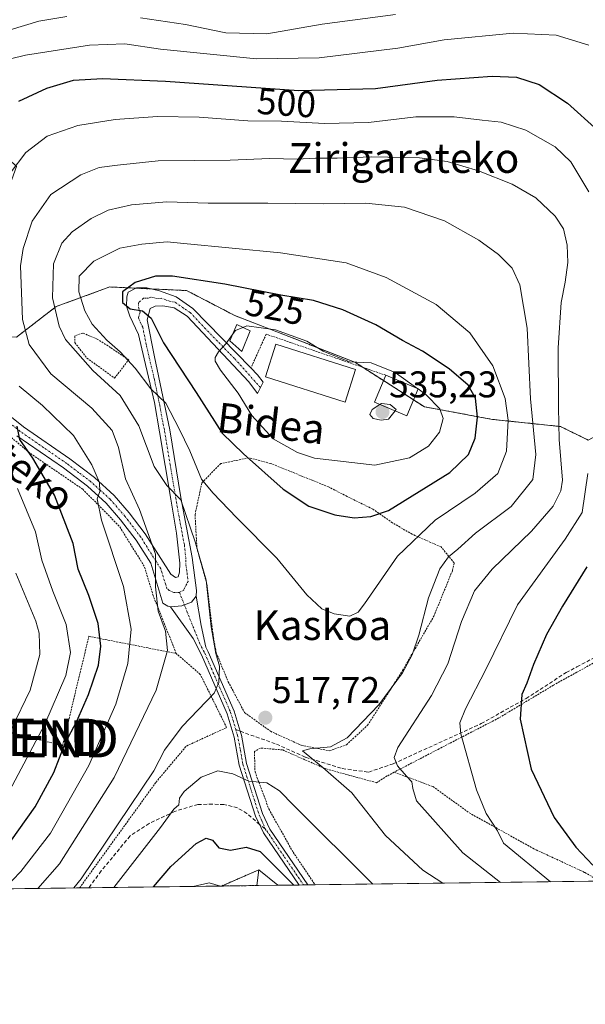
# Model space of a CAD drawing. Units: metres. Extents: x 586443 to 589876, y 4770621 to 4772978.
# Drawn here: x 588900 to 589052, y 4770621 to 4770886 of the extents above; entities that cross this region are included whole.
import ezdxf
from ezdxf.enums import TextEntityAlignment as Align

# ---------------------------------------------------------------- set-up
doc = ezdxf.new("R2010")
doc.units = ezdxf.units.M
doc.header["$MEASUREMENT"] = 0
for name, pattern in [('TRAZO_Y_PUNTO', [1, 0.5, -0.25, 0, -0.25]), ('TRAZOS', [0.75, 0.5, -0.25]), ('TRAZOSX2', [1.5, 1, -0.5])]:
    doc.linetypes.add(name, pattern=pattern)
doc.layers.get('0').update_dxf_attribs({"lineweight": 5})
for name, color, linetype, lineweight in [('Alambrada', 19, 'TRAZOS', 0), ('Arbolado forestal', 92, 'TRAZOS', 0), ('Arbolado forestal CxS', 92, 'Continuous', 0), ('Camino', 19, 'Continuous', 0), ('Camino Cxs', 19, 'Continuous', 0), ('Camino eje', 39, 'TRAZO_Y_PUNTO', 13), ('Carátula', 7, 'Continuous', 5), ('Comarca CxS', 133, 'Continuous', 0), ('Comunidad Autónoma CxS', 142, 'Continuous', 0), ('Curva de nivel maestra', 36, 'Continuous', 30), ('Curva de nivel normal', 36, 'Continuous', 0), ('Edificación', 1, 'Continuous', 13), ('Edificación Cxs', 1, 'Continuous', 13), ('Edificación ligera', 1, 'Continuous', 0), ('Edificación ligera Cxs', 1, 'Continuous', 0), ('Municipio CxS', 142, 'Continuous', 0), ('Pastizal CxS', 92, 'Continuous', 0), ('Pista pavimentada', 135, 'Continuous', 13), ('Pista pavimentada Cxs', 135, 'Continuous', 0), ('Pista pavimentada eje', 135, 'TRAZO_Y_PUNTO', 0), ('Prado', 92, 'Continuous', 0), ('Prado CxS', 92, 'Continuous', 0), ('Provincia CxS', 1, 'Continuous', 0), ('Punto de cota en terreno', 7, 'Continuous', 0), ('Rótulo de curva de nivel directora', 19, 'Continuous', 0), ('Rótulo de punto de cota en terreno', 19, 'Continuous', 0), ('Senda', 19, 'TRAZOSX2', 0), ('Texto cartográfico', 19, 'Continuous', 0), ('Torre de tendido puntual', 7, 'Continuous', 0), ('Valla', 19, 'TRAZOS', 0)]:
    doc.layers.add(name, color=color, linetype=linetype, lineweight=lineweight)
doc.styles.add('Arial', font='txt', dxfattribs={"height": 0.2})

# ---------------------------------------------------------------- blocks, each defined once
blk = doc.blocks.new('*U162')
at = {"layer": 'Arbolado forestal CxS', "color": 92, "linetype": 'Continuous', "lineweight": 0}
for points in [[(588816.31, 4770817.09, 475.07), (588817.06, 4770814.99, 474.63), (588808.7, 4770824.43, 477.61), (588808.06, 4770825.07, 477.85), (588809.83, 4770848.39, 479.39), (588809.83, 4770848.48, 479.4), (588809.85, 4770848.86, 479.42), (588810, 4770857.45, 480.05), (588810, 4770857.59, 480.06), (588809.98, 4770858.09, 480.13), (588809.98, 4770858.1, 480.13), (588808.56, 4770880.09, 480.72), (588809.59, 4770893.2, 481.23), (588812.46, 4770901.43, 481.34), (588819.44, 4770912.08, 481.67), (588834.28, 4770931.48, 482.29), (588840.73, 4770920.38, 479.4), (588846.63, 4770906.33, 478.96), (588845.53, 4770905.77, 478.81), (588837.07, 4770898.89, 478.11), (588828.34, 4770889.77, 477.96), (588823.1, 4770882.57, 478.1), (588818.49, 4770874.76, 478.17), (588817.26, 4770870.27, 478.09), (588818.2, 4770856.34, 477.27), (588818.23, 4770851.13, 476.78), (588817.51, 4770842.93, 475.46), (588815.45, 4770829.04, 475.14), (588815.5, 4770822.22, 475.53), (588816.31, 4770817.09, 475.07)], [(588887.86, 4770905.29, 478.88), (588900.18, 4770904.32, 480.19), (588907.16, 4770904.69, 480.19), (588916.66, 4770905.36, 480.4), (588920.68, 4770905.25, 480.62), (588938.35, 4770903.03, 480.3), (588950.31, 4770901.76, 481.21), (588962.06, 4770901.76, 481.66), (588963.61, 4770902.27, 481.61), (589017.07, 4770901.8, 485.51), (589051.78, 4770897.46, 488.36), (589072.5, 4770886.86, 489.35), (589083.1, 4770870.47, 487.3), (589091.19, 4770848.48, 485.23), (589092.11, 4770835.09, 485.72), (589093.06, 4770822.5, 486.04), (589093.49, 4770804.61, 486.51), (589092.64, 4770794.77, 486.86), (589090.52, 4770784.4, 487.32), (589088.09, 4770772.65, 487.1), (589085.44, 4770761.54, 487.57), (589084.09, 4770751.91, 487.88), (589084.04, 4770750.09, 487.93), (589087.39, 4770732.16, 488.57), (589088.49, 4770729.38, 488.69), (589085.54, 4770729.55, 488.97), (589072.22, 4770773.98, 494.41), (589063.34, 4770778.43, 500.04), (589063.2, 4770778.35, 500.1), (589061.21, 4770777.28, 500.92), (589052.97, 4770772.85, 505.28), (589045.51, 4770776.49, 509.61), (589027.19, 4770778.42, 522.07), (589008.88, 4770781.79, 531.2), (588990.08, 4770793.84, 530.06), (588957.79, 4770806.37, 528.57), (588944.78, 4770813.12, 526.53), (588924.05, 4770814.08, 523.68), (588921.44, 4770813.12, 523.11), (588909.6, 4770808.78, 515.37), (588898.99, 4770800.59, 508.26), (588887.01, 4770801.22, 500.77), (588893.06, 4770830.26, 505.19), (588898.99, 4770846.56, 505.24), (588872.34, 4770871.73, 490.18), (588856.18, 4770883.57, 483.07), (588869.51, 4770850.99, 490.5), (588882.34, 4770812.03, 498.43), (588877.16, 4770792.59, 493.91), (588855.13, 4770797.78, 481.04), (588846.06, 4770776.62, 477.21), (588845.82, 4770766.57, 476.53), (588838.42, 4770739.91, 474.85), (588829.18, 4770732.73, 473.33), (588828.84, 4770737.58, 473.37), (588828.9, 4770738.6, 473.41), (588829.24, 4770744.32, 474.13), (588829.24, 4770744.33, 474.13), (588829.42, 4770747.42, 474.02), (588832.5, 4770759.97, 474.13), (588833.58, 4770771.56, 474.13), (588832.84, 4770790.44, 474.23), (588832.35, 4770792.98, 474.13), (588831.56, 4770797.04, 474.03), (588826.55, 4770804.27, 473.64), (588824.62, 4770807.05, 474.44), (588821.07, 4770811.24, 474.56), (588819.48, 4770814.15, 474.46), (588818.26, 4770817.58, 474.99), (588817.5, 4770822.39, 475.24), (588817.45, 4770828.9, 475.04), (588819.5, 4770842.7, 475.61), (588820.23, 4770851.05, 476.56), (588820.19, 4770856.41, 477.03), (588819.28, 4770870.06, 477.98), (588820.35, 4770873.97, 477.94), (588824.6, 4770881.18, 477.94), (588825.67, 4770881.93, 477.79), (588835.77, 4770893.14, 478.09), (588844.04, 4770900.88, 478.26), (588847.85, 4770903.41, 478.89), (588852.3, 4770906.37, 479.28), (588860.44, 4770908.88, 479.38), (588867.91, 4770908.75, 479.51), (588874.45, 4770907.53, 479.41), (588879.95, 4770906.5, 479.3), (588887.86, 4770905.29, 478.88)]]:
    blk.add_polyline3d(points, close=True, dxfattribs=at)
blk = doc.blocks.new('*U180')
at = {"layer": 'Curva de nivel normal', "color": 36, "linetype": 'Continuous', "lineweight": 0}
blk.add_polyline3d([(588946.56, 4770652.63, 530), (588950.87, 4770653.57, 530), (588953.87, 4770652.72, 530)], dxfattribs=at)
blk = doc.blocks.new('*U215')
at = {"layer": 'Curva de nivel normal', "color": 36, "linetype": 'Continuous', "lineweight": 0}
for points in [[(588895.63, 4770651.97, 505), (588900.1, 4770656.63, 505), (588908.1, 4770666.94, 505), (588918.45, 4770685.18, 505), (588925.75, 4770701.74, 505), (588928.95, 4770712.62, 505), (588929.87, 4770721.91, 505), (588927.8, 4770733.36, 505), (588921.86, 4770751.3, 505), (588920.66, 4770757, 505), (588921.42, 4770759, 505), (588921.27, 4770761.41, 505), (588919.28, 4770766.16, 505), (588914.32, 4770774.09, 505), (588905.92, 4770782.16, 505), (588899.64, 4770787.32, 505)], [(588897.25, 4770844.72, 505), (588901.45, 4770850.33, 505), (588907.21, 4770854.72, 505), (588915.48, 4770857.62, 505), (588925.57, 4770859.23, 505), (588936.91, 4770860, 505), (588948.16, 4770859.79, 505), (588961.23, 4770858.82, 505), (588970.32, 4770858.71, 505), (588981.89, 4770858.13, 505), (588993.74, 4770858.36, 505), (589006.57, 4770859.87, 505), (589016.88, 4770859.92, 505), (589024.41, 4770859.02, 505), (589029.48, 4770858.5, 505), (589036.17, 4770856.34, 505), (589044.05, 4770851.83, 505), (589048.3, 4770847.8, 505), (589053.1, 4770839.69, 505)], [(589052.85, 4770763.87, 505), (589051.3, 4770753.29, 505), (589046.76, 4770746.13, 505), (589033.89, 4770728.44, 505), (589025.42, 4770711, 505), (589019.94, 4770700.45, 505), (589018.34, 4770696.72, 505), (589018.63, 4770693.71, 505), (589022.87, 4770678.63, 505), (589025.48, 4770672.24, 505), (589028.52, 4770667.63, 505), (589030.19, 4770664.31, 505), (589042.81, 4770653.87, 505)]]:
    blk.add_polyline3d(points, dxfattribs=at)
blk = doc.blocks.new('*U224')
at = {"layer": 'Curva de nivel normal', "color": 36, "linetype": 'Continuous', "lineweight": 0}
blk.add_polyline3d([(588925.2, 4770652.35, 520), (588937.71, 4770668.46, 520), (588941.33, 4770673.39, 520), (588942.65, 4770674.58, 520), (588942.83, 4770676.41, 520), (588944.08, 4770678.22, 520), (588948.7, 4770682.07, 520), (588953.19, 4770683.73, 520), (588957.24, 4770682.93, 520), (588961.54, 4770680.98, 520), (588966.43, 4770680.5, 520), (588969.81, 4770678.35, 520), (588973.72, 4770674.36, 520), (588994.95, 4770653.25, 520)], dxfattribs=at)
blk = doc.blocks.new('*U231')
at = {"layer": 'Curva de nivel normal', "color": 36, "linetype": 'Continuous', "lineweight": 0}
blk.add_polyline3d([(588904.69, 4770652.09, 510), (588910.53, 4770658.69, 510), (588925.24, 4770681.95, 510), (588936.58, 4770705.46, 510), (588939.66, 4770716.14, 510), (588939.11, 4770721.38, 510), (588937.15, 4770726.8, 510), (588936.37, 4770733.28, 510), (588936.41, 4770742.08, 510), (588932.09, 4770754.1, 510), (588928.34, 4770762.43, 510), (588926.4, 4770770.82, 510), (588924.69, 4770775.42, 510), (588919.22, 4770781.41, 510), (588908.16, 4770790.67, 510), (588902.32, 4770798.6, 510), (588900.59, 4770805.36, 510), (588900.01, 4770819.82, 510), (588900.72, 4770824.47, 510), (588903.2, 4770831.84, 510), (588908.24, 4770839.03, 510), (588916.24, 4770844.27, 510), (588921.24, 4770846.3, 510), (588926.14, 4770846.93, 510), (588937.15, 4770848.04, 510), (588956.47, 4770848.28, 510), (588967.24, 4770848.66, 510), (588974.57, 4770848.49, 510), (588979.5, 4770848.76, 510), (588985.35, 4770848.76, 510), (588994.72, 4770849.14, 510), (589007.48, 4770848.88, 510), (589014.99, 4770847.85, 510), (589023.43, 4770845.4, 510), (589032.49, 4770841.81, 510), (589038.85, 4770838.06, 510), (589044.06, 4770833.16, 510), (589046.28, 4770829.72, 510), (589047.33, 4770825.38, 510), (589047.44, 4770820.72, 510), (589046.72, 4770815.4, 510), (589045.66, 4770809.93, 510), (589044.91, 4770797.73, 510), (589045.01, 4770781.59, 510), (589045.18, 4770772.97, 510), (589046.05, 4770762.07, 510), (589045.61, 4770759.21, 510), (589043.53, 4770755.05, 510), (589037.66, 4770748.29, 510), (589027.12, 4770738.03, 510), (589022.38, 4770732.23, 510), (589018.86, 4770724, 510), (589015.15, 4770712.58, 510), (589010.79, 4770704.01, 510), (589001.7, 4770689.99, 510), (589000.66, 4770687.35, 510), (589001.62, 4770685.1, 510), (589003.98, 4770682.34, 510), (589005.43, 4770680.82, 510), (589005.68, 4770678.98, 510), (589006.7, 4770675.7, 510), (589019.19, 4770661.7, 510), (589029.31, 4770653.69, 510)], dxfattribs=at)
blk = doc.blocks.new('*U246')
at = {"layer": 'Curva de nivel normal', "color": 36, "linetype": 'Continuous', "lineweight": 0}
for points in [[(588894.5, 4770673.6, 495), (588906.62, 4770696.28, 495), (588912.26, 4770709.43, 495), (588913.46, 4770715.61, 495), (588912.36, 4770723.21, 495), (588908.7, 4770732.17, 495), (588905.76, 4770740.5, 495), (588904.03, 4770748.12, 495), (588899.18, 4770759.82, 495)], [(588893.56, 4770874.6, 495), (588901.35, 4770876.5, 495), (588918.58, 4770879.19, 495), (588928.16, 4770879.59, 495), (588937.72, 4770878.17, 495), (588963.57, 4770875.51, 495), (588980.51, 4770875.85, 495), (589001.65, 4770878.37, 495), (589014.18, 4770880.62, 495), (589032.78, 4770882.49, 495), (589044.38, 4770881.92, 495), (589053.1, 4770879.23, 495)]]:
    blk.add_polyline3d(points, dxfattribs=at)
blk = doc.blocks.new('*U251')
at = {"layer": 'Curva de nivel normal', "color": 36, "linetype": 'Continuous', "lineweight": 0}
blk.add_polyline3d([(588914.42, 4770652.21, 515), (588916.38, 4770654.64, 515), (588935.96, 4770683.77, 515), (588938.81, 4770689.28, 515), (588943.59, 4770695.67, 515), (588952.21, 4770704.67, 515), (588953.49, 4770707.53, 515), (588953.63, 4770711.92, 515), (588952.67, 4770715.36, 515), (588951.43, 4770722.53, 515), (588950.08, 4770735.07, 515), (588947.12, 4770745.44, 515), (588943.25, 4770756.77, 515), (588939.42, 4770760.65, 515), (588936.06, 4770765.69, 515), (588931.93, 4770776.66, 515), (588926.85, 4770784.84, 515), (588919.49, 4770791.56, 515), (588912.14, 4770799.9, 515), (588910.48, 4770803.52, 515), (588908.63, 4770811.16, 515), (588908.93, 4770820.36, 515), (588911.13, 4770825.86, 515), (588913.95, 4770828.9, 515), (588919.09, 4770832.56, 515), (588923.62, 4770834.81, 515), (588929.96, 4770836.24, 515), (588939.46, 4770837.01, 515), (588950.61, 4770836.64, 515), (588966.7, 4770836.7, 515), (588981.73, 4770836.49, 515), (588993.09, 4770836.7, 515), (589003.44, 4770835.61, 515), (589014.26, 4770831.87, 515), (589023.51, 4770826.66, 515), (589028.8, 4770822.86, 515), (589032.44, 4770819.18, 515), (589034.54, 4770814.7, 515), (589036.56, 4770803.01, 515), (589037.43, 4770783.95, 515), (589038.83, 4770768.95, 515), (589038.08, 4770762.18, 515), (589032.18, 4770754.99, 515), (589022.65, 4770747.76, 515), (589017.89, 4770743.44, 515), (589015.32, 4770741.37, 515), (589013.01, 4770738.2, 515), (589009.98, 4770730.36, 515), (589007.34, 4770720.33, 515), (589005.53, 4770715, 515), (589002.94, 4770710.13, 515), (588996.56, 4770701.53, 515), (588988.04, 4770692.64, 515), (588983.53, 4770690.18, 515), (588978, 4770689.72, 515), (588976.04, 4770689.11, 515), (588981.47, 4770684.69, 515), (588989.27, 4770677.83, 515), (588998.36, 4770666.32, 515), (589008.41, 4770657.03, 515), (589013.79, 4770653.49, 515)], dxfattribs=at)
blk = doc.blocks.new('*U267')
at = {"layer": 'Curva de nivel maestra', "color": 36, "linetype": 'Continuous', "lineweight": 30}
for points in [[(588895.2, 4770661.7, 500), (588903.98, 4770674.05, 500), (588908.97, 4770683.31, 500), (588912.05, 4770691.16, 500), (588915.2, 4770697.14, 500), (588918.3, 4770704.3, 500), (588921.04, 4770712.17, 500), (588921.64, 4770717.36, 500), (588920.98, 4770723.42, 500), (588918.47, 4770730.95, 500), (588915.54, 4770738.06, 500), (588914.21, 4770744.97, 500), (588909.18, 4770757.99, 500), (588903.32, 4770767.98, 500), (588899.81, 4770772.96, 500), (588899.13, 4770776.56, 500)], [(588899.57, 4770864.12, 500), (588907.1, 4770867.63, 500), (588914.33, 4770869.79, 500), (588922.1, 4770870.28, 500), (588939.1, 4770869.48, 500), (588975.02, 4770867, 500), (588995.62, 4770867.54, 500), (589012.31, 4770869.79, 500), (589027.09, 4770870.89, 500), (589033.61, 4770870.58, 500), (589039.72, 4770868.62, 500), (589047.42, 4770863.55, 500), (589055.58, 4770856.19, 500)], [(589052.64, 4770738.74, 500), (589046, 4770728.11, 500), (589041.74, 4770720.45, 500), (589038.24, 4770712.36, 500), (589036.48, 4770707.4, 500), (589035.11, 4770704.33, 500), (589034.6, 4770697.69, 500), (589037.58, 4770684.19, 500), (589043.83, 4770671.19, 500), (589049.68, 4770663.18, 500), (589054.25, 4770658.34, 500)]]:
    blk.add_polyline3d(points, dxfattribs=at)
blk = doc.blocks.new('*U273')
at = {"layer": 'Curva de nivel maestra', "color": 36, "linetype": 'Continuous', "lineweight": 30}
blk.add_polyline3d([(588935.88, 4770652.49, 525), (588940.52, 4770658.01, 525), (588947.33, 4770664.15, 525), (588950.04, 4770665.65, 525), (588951.71, 4770665.09, 525), (588953.49, 4770663.04, 525), (588956.59, 4770662.4, 525), (588960.82, 4770663.22, 525), (588964.61, 4770662.05, 525), (588973.64, 4770652.98, 525)], dxfattribs=at)
blk = doc.blocks.new('5PATER')
at = {"layer": 'Carátula', "linetype": 'Continuous', "lineweight": 5}
h = blk.add_hatch(color=250, dxfattribs=at)
edge = h.paths.add_edge_path()
edge.add_ellipse((0, 0.01), major_axis=(-1.33, -1.34), ratio=0.999422, start_angle=0, end_angle=360)
blk = doc.blocks.new('5TTEND')
blk.add_text('5TTEND', height=10).set_placement((0, 0), align=Align.MIDDLE_CENTER)

msp = doc.modelspace()

# ---------------------------------------------------------------- linework, layer by layer
at = {"layer": 'Alambrada', "color": 19, "linetype": 'TRAZOS', "lineweight": 0}
for points in [[(588941.97, 4770715.36, 517.07), (588935.77, 4770730.97, 511.03), (588933.37, 4770738.85, 510.38), (588926.61, 4770749.69, 508.26), (588916.78, 4770759.61, 508.09), (588902.55, 4770769.34, 501.89), (588887.69, 4770781.85, 501.1), (588871.03, 4770793.94, 500.44), (588855.35, 4770804.72, 490.91), (588848.13, 4770783.67, 479.5), (588843.39, 4770769.59, 479.43), (588840.58, 4770760.05, 478.08), (588840.21, 4770752.82, 490.11)], [(588925.37, 4770789.54, 517.2), (588929.17, 4770794.47, 521.21), (588924.23, 4770797.79, 526.69), (588920.82, 4770799.97, 527.98), (588916.8, 4770801.68, 528.13), (588914.64, 4770800.88, 527.08), (588914.66, 4770799.09, 526.42), (588917.92, 4770794.93, 520.04), (588925.37, 4770789.54, 517.2)], [(588983.32, 4770689.13, 516.73), (588987.85, 4770690.78, 517.46), (588993.51, 4770696.01, 514.89), (589002.97, 4770710.8, 515.76), (589011.37, 4770725.38, 513.84), (589016.42, 4770737.75, 523.08), (589016.84, 4770739.78, 523.38), (589013.33, 4770744.07, 524.45), (589005.53, 4770747.48, 537.22), (589000.25, 4770750.56, 540.33), (588994.89, 4770754.29, 537.03), (588987.99, 4770757.65, 534.86), (588983.01, 4770760.25, 528.38), (588967.42, 4770766.54, 526.54), (588961.6, 4770768.06, 525.05), (588953.96, 4770766.51, 522.85), (588948.85, 4770761.26, 521.72), (588947.05, 4770752.76, 518.45), (588947.55, 4770743.72, 515.33), (588950.23, 4770734.11, 515.27), (588952.01, 4770719.72, 516.22), (588952.76, 4770715.54, 517.59), (588955.98, 4770707.72, 517.41), (588960.41, 4770699.43, 517.06), (588967.37, 4770694.41, 523.13), (588975.65, 4770690.63, 517.8), (588983.32, 4770689.13, 516.73)], [(588861.32, 4770679.91, 480.45), (588883.98, 4770676.07, 492.64), (588897.8, 4770694, 491.26), (588911.35, 4770690.5, 502.75), (588918.44, 4770719.98, 498.37), (588941.97, 4770715.36, 517.07)], [(589176.01, 4770655.59, 495.67), (589173.46, 4770656.54, 496.12), (589131.3, 4770669.01, 496.65), (589115.82, 4770675, 499.27), (589108.39, 4770680.98, 506.05), (589102.92, 4770687.29, 505.68), (589099.93, 4770693.17, 504.2), (589097.89, 4770701.83, 494.1), (589093.94, 4770704.98, 496.31), (589084, 4770710.25, 498.63), (589076.03, 4770715.25, 491.45), (589070.21, 4770717.24, 493.31), (589065.8, 4770717.33, 501.42), (589056.91, 4770714.16, 500.37), (589049.92, 4770710.31, 500.23), (589043.62, 4770706.83, 502.57), (589028.91, 4770698, 512.45), (589012.8, 4770689.68, 518.54), (589000.71, 4770683.39, 519.92)], [(588915.95, 4770652.23, 516.15), (588936.53, 4770680.69, 518.77), (588944.71, 4770690.43, 519.64), (588955.56, 4770695.4, 522.29), (588948.47, 4770709.72, 515.89), (588941.97, 4770715.36, 517.07)], [(589000.71, 4770683.39, 519.92), (588998.8, 4770682.36, 517.59), (588995.95, 4770680.55, 513.25), (588982.1, 4770684.34, 517.12), (588970.58, 4770689.4, 518.56), (588964.65, 4770689.89, 519.25), (588963.05, 4770688.93, 519.09), (588963.21, 4770683.49, 524.91), (588966.93, 4770673.47, 525.43), (588973.46, 4770661.85, 525.55), (588979.39, 4770653.05, 527.52)], [(589000.71, 4770683.39, 519.92), (589011.14, 4770679.51, 509.59), (589020.89, 4770672.46, 520.02), (589038.3, 4770662.76, 508.17), (589050.85, 4770656.93, 506.16), (589052.1, 4770656.34, 506.53), (589056.08, 4770654.04, 502.19)]]:
    msp.add_polyline3d(points, dxfattribs=at)
at = {"layer": 'Arbolado forestal', "color": 92, "linetype": 'TRAZOS', "lineweight": 0}
for points in [[(589052.97, 4770772.85, 505.28), (589045.51, 4770776.49, 509.62), (589027.19, 4770778.42, 522.07), (589008.88, 4770781.79, 531.2), (589005.91, 4770783.7, 532.08), (588997.84, 4770788.87, 532.14), (588992.32, 4770792.4, 530.63), (588990.08, 4770793.84, 530.06), (588957.79, 4770806.37, 528.57), (588944.78, 4770813.12, 526.53), (588935.21, 4770813.56, 525.56), (588931.07, 4770813.76, 525.11), (588924.05, 4770814.08, 523.68), (588921.44, 4770813.12, 523.11), (588909.59, 4770808.78, 515.37), (588898.99, 4770800.59, 508.26)], [(588954.18, 4770652.72, 529.98), (588964.24, 4770657.08, 526.35)], [(588964.24, 4770657.08, 526.35), (588963.73, 4770652.85, 528)], [(588963.73, 4770652.85, 528), (588954.18, 4770652.72, 529.98)]]:
    msp.add_polyline3d(points, dxfattribs=at)
at = {"layer": 'Arbolado forestal CxS', "color": 92, "linetype": 'Continuous', "lineweight": 0}
msp.add_polyline3d([(588963.73, 4770652.85, 528), (588954.18, 4770652.72, 529.98), (588964.24, 4770657.08, 526.35), (588963.73, 4770652.85, 528)], close=True, dxfattribs=at)
at = {"layer": 'Camino', "color": 19, "linetype": 'Continuous', "lineweight": 0}
for points in [[(588940.42, 4770727.89, 510.96), (588943.53, 4770728.16, 511.25), (588946.1, 4770729.18, 511.33), (588947.36, 4770730.77, 511.99)], [(588947.36, 4770730.77, 511.99), (588948.67, 4770722.94, 513.08), (588949.94, 4770717.07, 513.42), (588950.57, 4770715.83, 513.39), (588957.57, 4770699.81, 516.31), (588959.21, 4770694.4, 516.89), (588959.53, 4770693.32, 517), (588960.9, 4770685.75, 518.76), (588965.21, 4770672.29, 521.64), (588967.22, 4770668.06, 522.22), (588977.47, 4770653.02, 523.54)], [(588975.08, 4770652.99, 524.4), (588965.49, 4770667.07, 522.92), (588964.87, 4770668.37, 522.66), (588963.36, 4770671.56, 522.08), (588958.97, 4770685.27, 519.12), (588957.6, 4770692.85, 517.13), (588955.7, 4770699.12, 516.09), (588948.77, 4770714.98, 512.92), (588946.54, 4770719.41, 512.16), (588940.42, 4770727.89, 510.96)], [(588977.47, 4770653.02, 523.54), (588975.08, 4770652.99, 524.4)]]:
    msp.add_polyline3d(points, dxfattribs=at)
at = {"layer": 'Camino Cxs', "color": 19, "linetype": 'Continuous', "lineweight": 0}
msp.add_polyline3d([(588940.42, 4770727.89, 510.96), (588943.53, 4770728.16, 511.25), (588946.1, 4770729.18, 511.33), (588947.36, 4770730.77, 511.99), (588948.67, 4770722.94, 513.08), (588949.94, 4770717.07, 513.42), (588950.57, 4770715.83, 513.39), (588957.57, 4770699.81, 516.31), (588959.21, 4770694.4, 516.89), (588959.53, 4770693.32, 517), (588960.9, 4770685.75, 518.76), (588965.21, 4770672.29, 521.64), (588967.22, 4770668.06, 522.22), (588977.47, 4770653.02, 523.54), (588975.08, 4770652.99, 524.4), (588965.49, 4770667.07, 522.92), (588964.87, 4770668.37, 522.66), (588963.36, 4770671.56, 522.08), (588958.97, 4770685.27, 519.12), (588957.6, 4770692.85, 517.13), (588955.7, 4770699.12, 516.09), (588948.77, 4770714.98, 512.92), (588946.54, 4770719.41, 512.16), (588940.42, 4770727.89, 510.96)], close=True, dxfattribs=at)
at = {"layer": 'Camino eje', "color": 39, "linetype": 'TRAZO_Y_PUNTO', "lineweight": 13}
for points in [[(588942.84, 4770731.83, 511.04), (588948.24, 4770718.24, 512.93), (588949.36, 4770716.03, 513.13), (588949.67, 4770715.41, 513.13), (588956.64, 4770699.47, 516.15), (588958.02, 4770694.88, 516.8)], [(588958.02, 4770694.88, 516.8), (588958.49, 4770693.36, 516.98), (588959.25, 4770689.3, 518.08), (588959.94, 4770685.51, 518.94), (588964.29, 4770671.93, 521.85), (588965.04, 4770670.33, 522.13), (588965.95, 4770668.11, 522.44)], [(588965.95, 4770668.11, 522.44), (588966.36, 4770667.57, 522.52), (588971.15, 4770660.53, 523.07), (588976.27, 4770653.01, 523.83)]]:
    msp.add_polyline3d(points, dxfattribs=at)
at = {"layer": 'Comarca CxS', "color": 133, "linetype": 'Continuous', "lineweight": 0}
msp.add_polyline3d([(589876.16, 4770664.62, 561.95), (586484.52, 4770620.86, 580.69), (586455.12, 4772934.42, 481.97), (589845.63, 4772978.15, 803.89), (589876.16, 4770664.62, 561.95)], close=True, dxfattribs=at)
msp.add_polyline3d([(589876.16, 4770664.62, 561.95), (586484.52, 4770620.86, 580.69), (586455.12, 4772934.42, 481.97), (589845.63, 4772978.15, 803.89), (589876.16, 4770664.62, 561.95)], close=True, dxfattribs=at)
at = {"layer": 'Comunidad Autónoma CxS', "color": 142, "linetype": 'Continuous', "lineweight": 0}
msp.add_polyline3d([(589876.16, 4770664.62, 561.95), (586484.52, 4770620.86, 580.69), (586455.12, 4772934.42, 481.97), (589845.63, 4772978.15, 803.89), (589876.16, 4770664.62, 561.95)], close=True, dxfattribs=at)
msp.add_polyline3d([(589876.16, 4770664.62, 561.95), (586484.52, 4770620.86, 580.69), (586455.12, 4772934.42, 481.97), (589845.63, 4772978.15, 803.89), (589876.16, 4770664.62, 561.95)], close=True, dxfattribs=at)
at = {"layer": 'Curva de nivel maestra', "color": 36, "linetype": 'Continuous', "lineweight": 30}
msp.add_polyline3d([(588989.94, 4770751.92, 525), (588994.38, 4770752.23, 525), (588999.2, 4770753.86, 525), (589015.68, 4770764.09, 525), (589020.74, 4770768.94, 525), (589022.56, 4770773.35, 525), (589023.15, 4770778.99, 525), (589022.63, 4770784.11, 525), (589020.64, 4770787.62, 525), (589015.55, 4770792.03, 525), (589008.35, 4770796.78, 525), (589002.94, 4770799.7, 525), (588995.76, 4770803.85, 525), (588986.82, 4770807.91, 525), (588978.93, 4770810.44, 525), (588970.2, 4770811.91, 525), (588955.07, 4770814.83, 525), (588940.97, 4770816.99, 525), (588936.36, 4770817, 525), (588930.89, 4770815.25, 525), (588927.48, 4770812.75, 525), (588927.52, 4770809.89, 525), (588929.57, 4770808.2, 525), (588932.91, 4770807.67, 525), (588935.2, 4770805.68, 525), (588938.52, 4770799.04, 525), (588947.31, 4770785.62, 525), (588954.32, 4770774.67, 525), (588960.1, 4770769.17, 525), (588970.75, 4770759.66, 525), (588977.68, 4770755, 525), (588984.69, 4770752.68, 525), (588989.94, 4770751.92, 525)], dxfattribs=at)
at = {"layer": 'Curva de nivel normal', "color": 36, "linetype": 'Continuous', "lineweight": 0}
for points in [[(588932.32, 4770886.62, 490), (588944.52, 4770884.78, 490), (588955.33, 4770882.54, 490), (588966.36, 4770882.27, 490), (588981.32, 4770884.88, 490), (589001.09, 4770887.49, 490)], [(588897.22, 4770883.39, 490), (588904.99, 4770885.7, 490), (588912.55, 4770886.92, 490)], [(588988.73, 4770725.4, 520), (588990.98, 4770726.53, 520), (588992.66, 4770728.72, 520), (589001.59, 4770741.58, 520), (589011.73, 4770751.29, 520), (589022.53, 4770758.53, 520), (589028.65, 4770763.84, 520), (589030.96, 4770769.84, 520), (589031.37, 4770778.17, 520), (589030.57, 4770784.04, 520), (589027.32, 4770792.83, 520), (589021.05, 4770801.7, 520), (589012.04, 4770809.39, 520), (588998.52, 4770816.63, 520), (588987.72, 4770820.56, 520), (588970.04, 4770823.32, 520), (588944.01, 4770825.77, 520), (588939.55, 4770826.23, 520), (588932.74, 4770825.6, 520), (588926.78, 4770824.58, 520), (588919.8, 4770821.04, 520), (588915.82, 4770816.96, 520), (588915.7, 4770812.76, 520), (588917.34, 4770807.62, 520), (588919.37, 4770804.1, 520), (588923.25, 4770799.77, 520), (588926.84, 4770796.65, 520), (588930.9, 4770792.23, 520), (588935.18, 4770786.65, 520), (588939.2, 4770782.8, 520), (588942.79, 4770775.83, 520), (588945.64, 4770769.96, 520), (588948.8, 4770762.3, 520), (588951.87, 4770758.67, 520), (588958.34, 4770751.9, 520), (588969.09, 4770741.07, 520), (588977.15, 4770731.18, 520), (588981.18, 4770727.4, 520), (588984.53, 4770726, 520), (588988.73, 4770725.4, 520)], [(588959.96, 4770803.19, 530), (588957.91, 4770802.34, 530), (588957.15, 4770801.28, 530)], [(589007.07, 4770786.67, 530), (589000.98, 4770791.07, 530), (588994.53, 4770793.65, 530), (588988.67, 4770793.96, 530), (588981.56, 4770796.76, 530), (588977.14, 4770799.5, 530), (588968.76, 4770802.52, 530), (588960.97, 4770803.6, 530), (588959.96, 4770803.19, 530)], [(588957.15, 4770801.28, 530), (588955.38, 4770798.81, 530), (588953.4, 4770796.64, 530), (588952.43, 4770795.13, 530), (588952.46, 4770794.06, 530), (588953.92, 4770791.68, 530), (588958.7, 4770785.46, 530), (588962.38, 4770779.46, 530), (588968.09, 4770773.17, 530), (588974.69, 4770769.46, 530), (588979.24, 4770768, 530), (588995.47, 4770766.06, 530), (589004.78, 4770768.03, 530), (589009.9, 4770771.16, 530), (589012.94, 4770775, 530), (589013.92, 4770778.68, 530), (589013.01, 4770781.27, 530), (589009.3, 4770785.06, 530), (589007.13, 4770786.62, 530)], [(589007.13, 4770786.62, 530), (589007.07, 4770786.67, 530)], [(588996.81, 4770782.42, 535), (588994.73, 4770781.12, 535), (588994.15, 4770779.73, 535), (588995.03, 4770778.63, 535), (588997.16, 4770778.19, 535), (588999.17, 4770778.5, 535), (589000.95, 4770780.68, 535)], [(589000.95, 4770780.68, 535), (589001.24, 4770781.04, 535), (588999.6, 4770782.47, 535), (588997.26, 4770782.7, 535), (588996.81, 4770782.42, 535)], [(588897.66, 4770695.21, 490), (588902.65, 4770705.49, 490), (588905.22, 4770715.12, 490), (588905.07, 4770720.79, 490), (588904.18, 4770724.08, 490), (588898.79, 4770737, 490)]]:
    msp.add_polyline3d(points, dxfattribs=at)
at = {"layer": 'Edificación', "color": 1, "linetype": 'Continuous', "lineweight": 13}
for points in [[(588990.3, 4770791.85, 536.05), (588987.51, 4770783.09, 538.67), (588966.07, 4770789.88, 535.65), (588968.83, 4770798.65, 536.02), (588990.3, 4770791.85, 536.05)], [(589007.14, 4770786.64, 547.25), (589004.09, 4770779.36, 546.92), (588995.39, 4770783.01, 545.08), (588998.44, 4770790.3, 539.55)], [(588998.44, 4770790.3, 539.55), (589007.14, 4770786.64, 547.25)]]:
    msp.add_polyline3d(points, dxfattribs=at)
at = {"layer": 'Edificación Cxs', "color": 1, "linetype": 'Continuous', "lineweight": 13}
for points in [[(588990.3, 4770791.85, 536.05), (588987.51, 4770783.09, 538.67), (588966.07, 4770789.88, 535.65), (588968.83, 4770798.65, 536.02), (588990.3, 4770791.85, 536.05)], [(589007.14, 4770786.64, 547.25), (589004.09, 4770779.36, 546.92), (588995.39, 4770783.01, 545.08), (588998.44, 4770790.3, 539.55), (589007.14, 4770786.64, 547.25)]]:
    msp.add_polyline3d(points, close=True, dxfattribs=at)
at = {"layer": 'Edificación ligera', "color": 1, "linetype": 'Continuous', "lineweight": 0}
msp.add_polyline3d([(588961.91, 4770802.23, 531.5), (588959.62, 4770796.71, 531.17), (588956.42, 4770799.55, 530.73), (588958.3, 4770804, 532.72), (588961.91, 4770802.23, 531.5)], dxfattribs=at)
at = {"layer": 'Edificación ligera Cxs', "color": 1, "linetype": 'Continuous', "lineweight": 0}
msp.add_polyline3d([(588961.91, 4770802.23, 531.5), (588959.62, 4770796.71, 531.17), (588956.42, 4770799.55, 530.73), (588958.3, 4770804, 532.72), (588961.91, 4770802.23, 531.5)], close=True, dxfattribs=at)
at = {"layer": 'Municipio CxS', "color": 142, "linetype": 'Continuous', "lineweight": 0}
msp.add_polyline3d([(586455.12, 4772934.42, 481.97), (589845.63, 4772978.15, 803.89), (589876.16, 4770664.62, 561.95), (589876.16, 4770664.62, 561.95), (586805.74, 4770625, 643.95)], dxfattribs=at)
msp.add_polyline3d([(586455.12, 4772934.42, 481.97), (589845.63, 4772978.15, 803.89), (589876.16, 4770664.62, 561.95), (589876.16, 4770664.62, 561.95), (586805.74, 4770625, 643.95)], dxfattribs=at)
at = {"layer": 'Pastizal CxS', "color": 92, "linetype": 'Continuous', "lineweight": 0}
msp.add_polyline3d([(588969.34, 4770652.92, 526.76), (588963.73, 4770652.85, 528), (588964.24, 4770657.08, 526.35), (588969.34, 4770652.92, 526.76)], close=True, dxfattribs=at)
for points in [[(588964.24, 4770657.08, 526.35), (588963.73, 4770652.85, 528)], [(588964.24, 4770657.08, 526.35), (588969.34, 4770652.92, 526.76)], [(588969.34, 4770652.92, 526.76), (588963.73, 4770652.85, 528)]]:
    msp.add_polyline3d(points, dxfattribs=at)
at = {"layer": 'Pista pavimentada', "color": 135, "linetype": 'Continuous', "lineweight": 13}
for points in [[(588884.03, 4770789.76, 497.31), (588900.82, 4770776.39, 500.65), (588913.35, 4770767.77, 502.89), (588919.95, 4770762.78, 504.85), (588925.23, 4770757.95, 506.75), (588929.33, 4770753.28, 507.77), (588933.64, 4770747.56, 509.27), (588937.85, 4770740.92, 510.32), (588940.51, 4770736.75, 510.75), (588941.77, 4770735.81, 510.93), (588942.49, 4770736.05, 511.05), (588942.9, 4770737.25, 511.19), (588942.94, 4770739.7, 511.58), (588942.09, 4770747.78, 513.09), (588940.51, 4770756.93, 514.21), (588937.45, 4770775.05, 517.35), (588936.11, 4770782.96, 519.09), (588933.32, 4770794.72, 521.61), (588931.83, 4770801.24, 523.51), (588929.47, 4770806.25, 524.19), (588928.61, 4770808.94, 524.72), (588928.65, 4770811.45, 524.82), (588929.06, 4770812.71, 524.92), (588931.27, 4770813.86, 525.1), (588934.02, 4770813.82, 525.36), (588937.49, 4770813.07, 525.8), (588941.99, 4770811.45, 526.4), (588946.49, 4770808.25, 527.28), (588962.1, 4770792.26, 531.52)], [(588962.1, 4770792.26, 531.52), (588963.87, 4770790.44, 531.86), (588965.37, 4770788.44, 532.18), (588963.91, 4770785.37, 531.56), (588961.56, 4770788.52, 531.54), (588944.91, 4770806.19, 527.26), (588941.44, 4770808.45, 526.43), (588938.39, 4770809, 525.83), (588936.3, 4770808.87, 525.45), (588934.98, 4770808.26, 525.26), (588934.11, 4770805.2, 524.68), (588936.09, 4770795.29, 522.48), (588940.23, 4770775.58, 517.98), (588943.23, 4770757.41, 515.35), (588946.27, 4770741.23, 512.77), (588947.47, 4770732.32, 512.06), (588947.36, 4770730.77, 511.99)], [(588940.42, 4770727.89, 510.96), (588939.72, 4770728.08, 510.84), (588938.4, 4770728.91, 510.68), (588935.1, 4770739.65, 509.29), (588931.17, 4770745.85, 507.87), (588927, 4770751.38, 506.52), (588923.08, 4770755.84, 505.47), (588918.03, 4770760.47, 504.02), (588911.59, 4770765.33, 502.08), (588899.03, 4770773.98, 499.55)], [(588940.42, 4770727.89, 510.96), (588943.53, 4770728.16, 511.25), (588946.1, 4770729.18, 511.33), (588947.36, 4770730.77, 511.99)]]:
    msp.add_polyline3d(points, dxfattribs=at)
at = {"layer": 'Pista pavimentada Cxs', "color": 135, "linetype": 'Continuous', "lineweight": 0}
msp.add_polyline3d([(588884.03, 4770789.76, 497.31), (588900.82, 4770776.39, 500.65), (588913.35, 4770767.77, 502.89), (588919.95, 4770762.78, 504.85), (588925.23, 4770757.95, 506.75), (588929.33, 4770753.28, 507.77), (588933.64, 4770747.56, 509.27), (588937.85, 4770740.92, 510.32), (588940.51, 4770736.75, 510.75), (588941.77, 4770735.81, 510.93), (588942.49, 4770736.05, 511.05), (588942.9, 4770737.25, 511.19), (588942.94, 4770739.7, 511.58), (588942.09, 4770747.78, 513.09), (588940.51, 4770756.93, 514.21), (588937.45, 4770775.05, 517.35), (588936.11, 4770782.96, 519.09), (588933.32, 4770794.72, 521.61), (588931.83, 4770801.24, 523.51), (588929.47, 4770806.25, 524.19), (588928.61, 4770808.94, 524.72), (588928.65, 4770811.45, 524.82), (588929.06, 4770812.71, 524.92), (588931.27, 4770813.86, 525.1), (588934.02, 4770813.82, 525.36), (588937.49, 4770813.07, 525.8), (588941.99, 4770811.45, 526.4), (588946.49, 4770808.25, 527.28), (588962.1, 4770792.26, 531.52), (588963.87, 4770790.44, 531.86), (588965.37, 4770788.44, 532.18), (588963.91, 4770785.37, 531.56), (588961.56, 4770788.52, 531.54), (588944.91, 4770806.19, 527.26), (588941.44, 4770808.45, 526.43), (588938.39, 4770809, 525.83), (588936.3, 4770808.87, 525.45), (588934.98, 4770808.26, 525.26), (588934.11, 4770805.2, 524.68), (588936.09, 4770795.29, 522.48), (588940.23, 4770775.58, 517.98), (588943.23, 4770757.41, 515.35), (588946.27, 4770741.23, 512.77), (588947.47, 4770732.32, 512.06), (588947.36, 4770730.77, 511.99), (588947.36, 4770730.77, 511.99), (588946.1, 4770729.18, 511.33), (588943.53, 4770728.16, 511.25), (588940.42, 4770727.89, 510.96), (588939.72, 4770728.08, 510.84), (588938.4, 4770728.91, 510.68), (588935.1, 4770739.65, 509.29), (588931.17, 4770745.85, 507.87), (588927, 4770751.38, 506.52), (588923.08, 4770755.84, 505.47), (588918.03, 4770760.47, 504.02), (588911.59, 4770765.33, 502.08), (588899.03, 4770773.98, 499.55)], dxfattribs=at)
at = {"layer": 'Pista pavimentada eje', "color": 135, "linetype": 'TRAZO_Y_PUNTO', "lineweight": 0}
for points in [[(588964.68, 4770787, 531.96), (588957.67, 4770794.81, 530.73), (588949.86, 4770802.8, 528.5), (588945.7, 4770807.22, 527.27), (588943.97, 4770808.35, 526.86), (588941.72, 4770809.95, 526.42), (588940.19, 4770810.23, 526.16), (588937.94, 4770811.04, 525.8), (588936.9, 4770810.97, 525.63), (588935.16, 4770811.35, 525.47), (588934.5, 4770811.04, 525.39), (588933.13, 4770811.06, 525.27), (588931.82, 4770809.86, 525.07), (588931.8, 4770808.6, 524.99), (588932.23, 4770807.26, 524.83), (588931.79, 4770805.73, 524.56), (588932.97, 4770803.22, 524.23), (588933.96, 4770798.27, 523.04), (588934.71, 4770795.01, 522.05), (588936.1, 4770789.13, 520.76), (588937.57, 4770782.12, 519.31), (588938.24, 4770778.16, 518.15), (588938.84, 4770775.32, 517.66), (588940.34, 4770766.23, 515.95), (588941.87, 4770757.17, 514.62), (588942.66, 4770752.6, 514.2), (588944.18, 4770744.51, 513.13), (588944.61, 4770740.47, 512.17), (588944.59, 4770739.24, 511.86), (588945.19, 4770734.79, 511.31), (588944.8, 4770734.13, 511.18), (588943.92, 4770732.33, 511.09), (588942.84, 4770731.83, 511.04)], [(588942.84, 4770731.83, 511.04), (588941.34, 4770731.78, 510.94), (588940.09, 4770732.36, 510.78), (588939.46, 4770732.83, 510.71), (588937.81, 4770738.2, 510.2), (588936.48, 4770740.29, 509.87), (588932.41, 4770746.71, 508.45), (588928.17, 4770752.33, 507.08), (588924.16, 4770756.9, 506.05), (588921.52, 4770759.31, 504.95), (588918.99, 4770761.63, 504.39), (588915.69, 4770764.12, 503.34), (588912.47, 4770766.55, 502.44), (588906.21, 4770770.86, 501.24), (588899.93, 4770775.19, 500.11), (588891.51, 4770781.89, 498.87), (588883.11, 4770788.57, 496.48), (588877.25, 4770792.96, 494.17), (588871.33, 4770797.38, 490.57), (588865.65, 4770801.11, 487.35), (588859.89, 4770804.9, 484.46), (588857.19, 4770806.38, 482.98), (588852.7, 4770808.82, 481.38)]]:
    msp.add_polyline3d(points, dxfattribs=at)
at = {"layer": 'Prado', "color": 92, "linetype": 'Continuous', "lineweight": 0}
for points in [[(589052.97, 4770772.85, 505.28), (589045.51, 4770776.49, 509.62), (589027.19, 4770778.42, 522.07), (589008.88, 4770781.79, 531.2), (589005.91, 4770783.7, 532.08), (588997.84, 4770788.87, 532.14), (588992.32, 4770792.4, 530.63), (588990.08, 4770793.84, 530.06), (588957.79, 4770806.37, 528.57), (588944.78, 4770813.12, 526.53), (588935.21, 4770813.56, 525.56), (588931.07, 4770813.76, 525.11), (588924.05, 4770814.08, 523.68), (588921.44, 4770813.12, 523.11), (588909.59, 4770808.78, 515.37), (588898.99, 4770800.59, 508.26)], [(588954.18, 4770652.72, 529.98), (588964.24, 4770657.08, 526.35)], [(588964.24, 4770657.08, 526.35), (588969.34, 4770652.92, 526.76)], [(589185.56, 4770655.71, 490.72), (589176.01, 4770655.59, 490.5), (589056.08, 4770654.04, 500.44), (588979.39, 4770653.05, 523.19), (588977.47, 4770653.03, 523.54), (588976.27, 4770653.01, 523.83), (588975.08, 4770652.99, 524.41), (588969.34, 4770652.92, 526.76)], [(588954.18, 4770652.72, 529.98), (588918.44, 4770652.26, 516.29), (588915.95, 4770652.23, 514.99), (588824.54, 4770651.05, 473.79), (588821.94, 4770651.02, 473.1), (588800.1, 4770650.74, 472.21)]]:
    msp.add_polyline3d(points, dxfattribs=at)
at = {"layer": 'Prado CxS', "color": 92, "linetype": 'Continuous', "lineweight": 0}
for points in [[(588898.99, 4770800.59, 508.26), (588909.6, 4770808.78, 515.37), (588921.44, 4770813.12, 523.11), (588924.05, 4770814.08, 523.68), (588944.78, 4770813.12, 526.53), (588957.79, 4770806.37, 528.57), (588990.08, 4770793.84, 530.06), (589008.88, 4770781.79, 531.2), (589027.19, 4770778.42, 522.07), (589045.51, 4770776.49, 509.61), (589052.97, 4770772.85, 505.28)], [(589185.56, 4770655.71, 490.72), (588969.34, 4770652.92, 526.76), (588964.24, 4770657.08, 526.35), (588954.18, 4770652.72, 529.98), (588800.1, 4770650.74, 472.21)]]:
    msp.add_polyline3d(points, dxfattribs=at)
at = {"layer": 'Provincia CxS', "color": 1, "linetype": 'Continuous', "lineweight": 0}
msp.add_polyline3d([(586805.74, 4770625, 643.95), (586484.52, 4770620.86, 580.69), (586475.35, 4771342.39, 438.59), (586455.12, 4772934.42, 481.97), (589845.63, 4772978.15, 803.89), (589876.16, 4770664.62, 561.95), (586805.74, 4770625, 643.95)], close=True, dxfattribs=at)
msp.add_polyline3d([(586805.74, 4770625, 643.95), (586484.52, 4770620.86, 580.69), (586475.35, 4771342.39, 438.59), (586455.12, 4772934.42, 481.97), (589845.63, 4772978.15, 803.89), (589876.16, 4770664.62, 561.95), (586805.74, 4770625, 643.95)], close=True, dxfattribs=at)
at = {"layer": 'Senda', "color": 19, "linetype": 'TRAZOSX2', "lineweight": 0}
for points in [[(588958.02, 4770694.88, 516.8), (588959.21, 4770694.4, 516.89), (588968.96, 4770690.95, 517.32), (588976.82, 4770687.41, 515.11), (588986.71, 4770684.37, 513.07), (588993.84, 4770683.4, 511.66), (589000.46, 4770685.66, 509.96), (589024.13, 4770696.47, 502.95), (589036.23, 4770703.25, 499.49), (589047.01, 4770710.2, 496.69), (589049.91, 4770711.74, 495.87), (589059.04, 4770716.57, 493.9), (589066.69, 4770718.71, 492.29), (589075.19, 4770717.58, 491.08), (589084.31, 4770713.33, 490.18)], [(588965.95, 4770668.11, 522.44), (588964.45, 4770669.25, 522.54), (588961.02, 4770672.29, 522.06), (588958.49, 4770673.77, 521.59), (588954.84, 4770674.7, 521.54), (588951.79, 4770674.74, 521.4), (588947.84, 4770674.71, 520.75), (588941.57, 4770672.82, 520.06), (588934.72, 4770669.6, 518.3), (588929.54, 4770666.21, 517.29), (588921.77, 4770656.77, 516.88), (588918.44, 4770652.26, 516.29)]]:
    msp.add_polyline3d(points, dxfattribs=at)
at = {"layer": 'Valla', "color": 19, "linetype": 'TRAZOS', "lineweight": 0}
msp.add_polyline3d([(588998.44, 4770790.3, 539.55), (588966.21, 4770801.38, 535.3), (588962.1, 4770792.26, 531.81)], dxfattribs=at)

# ---------------------------------------------------------------- block references
at = {"layer": 'Arbolado forestal CxS', "color": 92, "linetype": 'Continuous', "lineweight": 0}
msp.add_blockref('*U162', (0, 0), dxfattribs=at)
at = {"layer": 'Curva de nivel maestra', "color": 36, "linetype": 'Continuous', "lineweight": 30}
for name in ['*U273', '*U267']:
    msp.add_blockref(name, (0, 0), dxfattribs=at)
at = {"layer": 'Curva de nivel normal', "color": 36, "linetype": 'Continuous', "lineweight": 0}
for name in ['*U246', '*U215', '*U231', '*U251', '*U224', '*U180']:
    msp.add_blockref(name, (0, 0), dxfattribs=at)
at = {"layer": 'Punto de cota en terreno', "linetype": 'Continuous', "lineweight": 0}
for p in [(588997.56, 4770780.4, 535.23), (588965.99, 4770698.05, 517.72)]:
    msp.add_blockref('5PATER', p, dxfattribs=at)
at = {"layer": 'Torre de tendido puntual', "linetype": 'Continuous', "lineweight": 0}
for p in [(588898.12, 4770692.78, 490.58), (588900.92, 4770692.36, 492.34)]:
    msp.add_blockref('5TTEND', p, dxfattribs=at)

# ---------------------------------------------------------------- texts
at = {"layer": 'Rótulo de curva de nivel directora', "color": 19, "linetype": 'Continuous', "lineweight": 0, "style": 'Arial'}
for s, rotation, p in [('500', -3.9494, (588971.69, 4770863.7)), ('525', -10.9236, (588968.58, 4770808.63))]:
    msp.add_text(s, height=7, rotation=rotation, dxfattribs=at).set_placement(p, align=Align.MIDDLE_CENTER)
at = {"layer": 'Rótulo de punto de cota en terreno', "color": 19, "linetype": 'Continuous', "lineweight": 0, "style": 'Arial'}
for s, p in [('535,23', (588999.32, 4770782.16)), ('517,72', (588967.75, 4770699.81))]:
    msp.add_text(s, height=7, dxfattribs=at).set_placement(p, align=Align.BOTTOM_LEFT)
at = {"layer": 'Texto cartográfico', "color": 19, "linetype": 'Continuous', "lineweight": 0, "style": 'Arial'}
for s, p in [('Zirigarateko', (589003.27, 4770848.82)), ('Kaskoa', (588981.37, 4770722.99))]:
    msp.add_text(s, height=8, dxfattribs=at).set_placement(p, align=Align.MIDDLE_CENTER)
for s, rotation, p in [('Zirigarateko', -36.0505, (588887.88, 4770774.44)), ('Bidea', -6.7135, (588967.54, 4770777.34))]:
    msp.add_text(s, height=8, rotation=rotation, dxfattribs=at).set_placement(p, align=Align.MIDDLE_CENTER)

doc.saveas('drawing.dxf')
